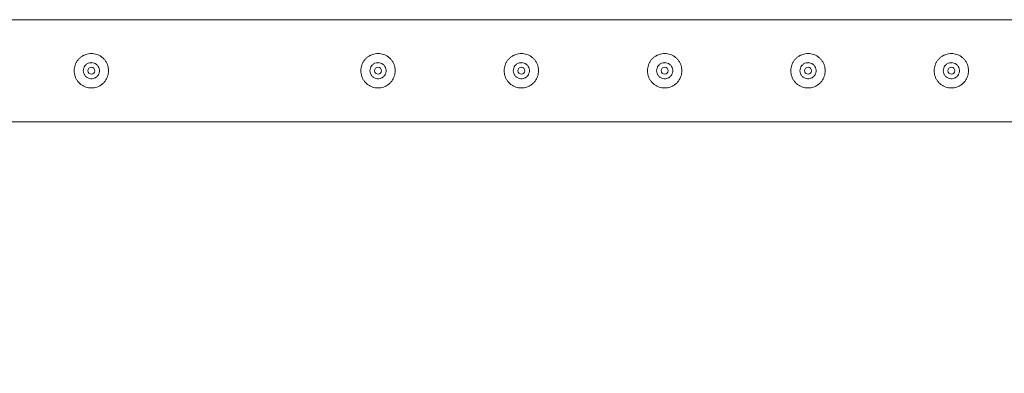
# Model space of a CAD drawing. Units: millimetres. Extents: x 0 to 42, y 0 to 29.8.
# Drawn here: x 29.5 to 30.3, y 13.4 to 13.7 of the extents above; entities that cross this region are included whole.
import ezdxf

# ---------------------------------------------------------------- set-up
doc = ezdxf.new("R2010")
doc.units = ezdxf.units.MM
doc.layers.add('LE_NORM', color=179, linetype='Continuous', lineweight=40)
doc.styles.add('SLDTEXTSTYLE0', font='TXT', dxfattribs={"width": 0.605})
doc.dimstyles.new('SLDDIMSTYLE1', dxfattribs={"dimtxt": 0.35, "dimasz": 0.3, "dimexe": 0, "dimexo": 0.0625, "dimgap": 0.0875, "dimtad": 1, "dimlfac": 100, "dimrnd": 1e-09, "dimzin": 12, "dimdsep": 46, "dimtxsty": 'SLDTEXTSTYLE0', "dimsah": 1, "dimcen": 0.09, "dimadec": 0, "dimazin": 3, "dimtfac": 1, "dimtofl": 0, "dimtmove": 0, "dimatfit": 3, "dimfxl": 0, "dimfrac": 2, "dimtolj": 1, "dimtzin": 12, "dimarcsym": 0})

# ---------------------------------------------------------------- blocks, each defined once
blk = doc.blocks.new('_D_16')
at = {"layer": 'LE_NORM', "color": 7}
for p, q in [((28.4079, 13.53704), (28.4079, 12.68704)), ((30.9079, 13.53704), (30.9079, 12.68704)), ((28.4079, 12.7861), (30.9079, 12.7861))]:
    blk.add_line(p, q, dxfattribs=at)
for points in [[(28.4079, 12.7861), (28.7079, 12.6861), (28.7079, 12.8861)], [(30.9079, 12.7861), (30.6079, 12.8861), (30.6079, 12.6861)]]:
    blk.add_solid(points, dxfattribs=at)
at = {"layer": 'LE_NORM', "color": 7, "insert": (29.19755, 13.23727, -1.5999), "char_height": 0.35, "attachment_point": 1, "style": 'SLDTEXTSTYLE0'}
blk.add_mtext('250', dxfattribs=at)

msp = doc.modelspace()

# ---------------------------------------------------------------- linework, layer by layer
at = {"color": 7, "linetype": 'Continuous', "lineweight": 0}
for p, q in [((30.86345, 13.68055), (28.45235, 13.68055)), ((29.53331, 13.64308), (29.53163, 13.64299)), ((29.78331, 13.64308), (29.78163, 13.64299)), ((29.90831, 13.64308), (29.90663, 13.64299)), ((30.03331, 13.64308), (30.03163, 13.64299)), ((30.15831, 13.64308), (30.15663, 13.64299)), ((30.28331, 13.64308), (30.28163, 13.64299)), ((29.53133, 13.62923), (29.5329, 13.62905)), ((29.5329, 13.62905), (29.53331, 13.62912)), ((29.78133, 13.62923), (29.7829, 13.62905)), ((29.7829, 13.62905), (29.78331, 13.62912)), ((29.90633, 13.62923), (29.9079, 13.62905)), ((29.9079, 13.62905), (29.90831, 13.62912)), ((30.03133, 13.62923), (30.0329, 13.62905)), ((30.0329, 13.62905), (30.03331, 13.62912)), ((30.15633, 13.62923), (30.1579, 13.62905)), ((30.1579, 13.62905), (30.15831, 13.62912)), ((30.28133, 13.62923), (30.2829, 13.62905)), ((30.2829, 13.62905), (30.28331, 13.62912)), ((28.41, 13.59165), (30.90579, 13.59165))]:
    msp.add_line(p, q, dxfattribs=at)
for centre in [(29.5329, 13.6361), (29.7829, 13.6361), (29.9079, 13.6361), (30.0329, 13.6361), (30.1579, 13.6361), (30.2829, 13.6361)]:
    msp.add_circle(centre, 0.003, dxfattribs=at)
for points, knots in [([(29.5329, 13.6211), (29.53208, 13.62114), (29.53045, 13.62122), (29.52807, 13.62183), (29.52584, 13.62279), (29.52377, 13.62411), (29.52193, 13.62576), (29.52035, 13.62774), (29.51912, 13.62998), (29.51828, 13.63241), (29.51788, 13.63492), (29.51788, 13.63741), (29.5183, 13.63982), (29.51908, 13.6421), (29.52022, 13.64423), (29.5217, 13.64618), (29.52351, 13.64789), (29.52563, 13.6493), (29.52798, 13.65034), (29.53046, 13.65097), (29.53298, 13.65116), (29.53542, 13.65095), (29.53776, 13.65035), (29.53997, 13.6494), (29.542, 13.6481), (29.54385, 13.64645), (29.54542, 13.64448), (29.54666, 13.64224), (29.5475, 13.6398), (29.54792, 13.6373), (29.5479, 13.63481), (29.5475, 13.6324), (29.54672, 13.63012), (29.54559, 13.62798), (29.54411, 13.62604), (29.54229, 13.62432), (29.54018, 13.6229), (29.53785, 13.62187), (29.5354, 13.62122), (29.53373, 13.62114), (29.5329, 13.6211)], [0, 0, 0, 0, 0.025791, 0.051588, 0.077327, 0.103073, 0.12977, 0.156453, 0.183861, 0.211259, 0.237681, 0.264098, 0.289452, 0.314815, 0.340509, 0.366211, 0.393151, 0.420089, 0.447435, 0.474772, 0.500852, 0.526917, 0.552062, 0.577217, 0.603181, 0.62914, 0.656399, 0.683653, 0.710728, 0.737798, 0.763561, 0.789327, 0.814667, 0.840006, 0.866305, 0.892601, 0.919964, 0.947314, 0.97366, 1, 1, 1, 1]), ([(29.7829, 13.6211), (29.78208, 13.62114), (29.78045, 13.62122), (29.77807, 13.62183), (29.77584, 13.62279), (29.77377, 13.62411), (29.77193, 13.62576), (29.77035, 13.62774), (29.76912, 13.62998), (29.76828, 13.63241), (29.76788, 13.63492), (29.76788, 13.63741), (29.7683, 13.63982), (29.76908, 13.6421), (29.77022, 13.64423), (29.7717, 13.64618), (29.77351, 13.64789), (29.77563, 13.6493), (29.77798, 13.65034), (29.78046, 13.65097), (29.78298, 13.65116), (29.78542, 13.65095), (29.78776, 13.65035), (29.78997, 13.6494), (29.792, 13.6481), (29.79385, 13.64645), (29.79542, 13.64448), (29.79666, 13.64224), (29.7975, 13.6398), (29.79792, 13.6373), (29.7979, 13.63481), (29.7975, 13.6324), (29.79672, 13.63012), (29.79559, 13.62798), (29.79411, 13.62604), (29.79229, 13.62432), (29.79018, 13.6229), (29.78785, 13.62187), (29.7854, 13.62122), (29.78373, 13.62114), (29.7829, 13.6211)], [0, 0, 0, 0, 0.025791, 0.051588, 0.077327, 0.103073, 0.12977, 0.156453, 0.183861, 0.211259, 0.237681, 0.264098, 0.289452, 0.314815, 0.340509, 0.366211, 0.393151, 0.420089, 0.447435, 0.474772, 0.500852, 0.526917, 0.552062, 0.577217, 0.603181, 0.62914, 0.656399, 0.683653, 0.710728, 0.737798, 0.763561, 0.789327, 0.814667, 0.840006, 0.866305, 0.892601, 0.919964, 0.947314, 0.97366, 1, 1, 1, 1]), ([(29.9079, 13.6211), (29.90708, 13.62114), (29.90545, 13.62122), (29.90307, 13.62183), (29.90084, 13.62279), (29.89877, 13.62411), (29.89693, 13.62576), (29.89535, 13.62774), (29.89412, 13.62998), (29.89328, 13.63241), (29.89288, 13.63492), (29.89288, 13.63741), (29.8933, 13.63982), (29.89408, 13.6421), (29.89522, 13.64423), (29.8967, 13.64618), (29.89851, 13.64789), (29.90063, 13.6493), (29.90298, 13.65034), (29.90546, 13.65097), (29.90798, 13.65116), (29.91042, 13.65095), (29.91276, 13.65035), (29.91497, 13.6494), (29.917, 13.6481), (29.91885, 13.64645), (29.92042, 13.64448), (29.92166, 13.64224), (29.9225, 13.6398), (29.92292, 13.6373), (29.9229, 13.63481), (29.9225, 13.6324), (29.92172, 13.63012), (29.92059, 13.62798), (29.91911, 13.62604), (29.91729, 13.62432), (29.91518, 13.6229), (29.91285, 13.62187), (29.9104, 13.62122), (29.90873, 13.62114), (29.9079, 13.6211)], [0, 0, 0, 0, 0.025791, 0.051588, 0.077327, 0.103073, 0.12977, 0.156453, 0.183861, 0.211259, 0.237681, 0.264098, 0.289452, 0.314815, 0.340509, 0.366211, 0.393151, 0.420089, 0.447435, 0.474772, 0.500852, 0.526917, 0.552062, 0.577217, 0.603181, 0.62914, 0.656399, 0.683653, 0.710728, 0.737798, 0.763561, 0.789327, 0.814667, 0.840006, 0.866305, 0.892601, 0.919964, 0.947314, 0.97366, 1, 1, 1, 1]), ([(30.0329, 13.6211), (30.03208, 13.62114), (30.03045, 13.62122), (30.02807, 13.62183), (30.02584, 13.62279), (30.02377, 13.62411), (30.02193, 13.62576), (30.02035, 13.62774), (30.01912, 13.62998), (30.01828, 13.63241), (30.01788, 13.63492), (30.01788, 13.63741), (30.0183, 13.63982), (30.01908, 13.6421), (30.02022, 13.64423), (30.0217, 13.64618), (30.02351, 13.64789), (30.02563, 13.6493), (30.02798, 13.65034), (30.03046, 13.65097), (30.03298, 13.65116), (30.03542, 13.65095), (30.03776, 13.65035), (30.03997, 13.6494), (30.042, 13.6481), (30.04385, 13.64645), (30.04542, 13.64448), (30.04666, 13.64224), (30.0475, 13.6398), (30.04792, 13.6373), (30.0479, 13.63481), (30.0475, 13.6324), (30.04672, 13.63012), (30.04559, 13.62798), (30.04411, 13.62604), (30.04229, 13.62432), (30.04018, 13.6229), (30.03785, 13.62187), (30.0354, 13.62122), (30.03373, 13.62114), (30.0329, 13.6211)], [0, 0, 0, 0, 0.025791, 0.051588, 0.077327, 0.103073, 0.12977, 0.156453, 0.183861, 0.211259, 0.237681, 0.264098, 0.289452, 0.314815, 0.340509, 0.366211, 0.393151, 0.420089, 0.447435, 0.474772, 0.500852, 0.526917, 0.552062, 0.577217, 0.603181, 0.62914, 0.656399, 0.683653, 0.710728, 0.737798, 0.763561, 0.789327, 0.814667, 0.840006, 0.866305, 0.892601, 0.919964, 0.947314, 0.97366, 1, 1, 1, 1]), ([(30.1579, 13.6211), (30.15708, 13.62114), (30.15545, 13.62122), (30.15307, 13.62183), (30.15084, 13.62279), (30.14877, 13.62411), (30.14693, 13.62576), (30.14535, 13.62774), (30.14412, 13.62998), (30.14328, 13.63241), (30.14288, 13.63492), (30.14288, 13.63741), (30.1433, 13.63982), (30.14408, 13.6421), (30.14522, 13.64423), (30.1467, 13.64618), (30.14851, 13.64789), (30.15063, 13.6493), (30.15298, 13.65034), (30.15546, 13.65097), (30.15798, 13.65116), (30.16042, 13.65095), (30.16276, 13.65035), (30.16497, 13.6494), (30.167, 13.6481), (30.16885, 13.64645), (30.17042, 13.64448), (30.17166, 13.64224), (30.1725, 13.6398), (30.17292, 13.6373), (30.1729, 13.63481), (30.1725, 13.6324), (30.17172, 13.63012), (30.17059, 13.62798), (30.16911, 13.62604), (30.16729, 13.62432), (30.16518, 13.6229), (30.16285, 13.62187), (30.1604, 13.62122), (30.15873, 13.62114), (30.1579, 13.6211)], [0, 0, 0, 0, 0.025791, 0.051588, 0.077327, 0.103073, 0.12977, 0.156453, 0.183861, 0.211259, 0.237681, 0.264098, 0.289452, 0.314815, 0.340509, 0.366211, 0.393151, 0.420089, 0.447435, 0.474772, 0.500852, 0.526917, 0.552062, 0.577217, 0.603181, 0.62914, 0.656399, 0.683653, 0.710728, 0.737798, 0.763561, 0.789327, 0.814667, 0.840006, 0.866305, 0.892601, 0.919964, 0.947314, 0.97366, 1, 1, 1, 1]), ([(30.2829, 13.6211), (30.28208, 13.62114), (30.28045, 13.62122), (30.27807, 13.62183), (30.27584, 13.62279), (30.27377, 13.62411), (30.27193, 13.62576), (30.27035, 13.62774), (30.26912, 13.62998), (30.26828, 13.63241), (30.26788, 13.63492), (30.26788, 13.63741), (30.2683, 13.63982), (30.26908, 13.6421), (30.27022, 13.64423), (30.2717, 13.64618), (30.27351, 13.64789), (30.27563, 13.6493), (30.27798, 13.65034), (30.28046, 13.65097), (30.28298, 13.65116), (30.28542, 13.65095), (30.28776, 13.65035), (30.28997, 13.6494), (30.292, 13.6481), (30.29385, 13.64645), (30.29542, 13.64448), (30.29666, 13.64224), (30.2975, 13.6398), (30.29792, 13.6373), (30.2979, 13.63481), (30.2975, 13.6324), (30.29672, 13.63012), (30.29559, 13.62798), (30.29411, 13.62604), (30.29229, 13.62432), (30.29018, 13.6229), (30.28785, 13.62187), (30.2854, 13.62122), (30.28373, 13.62114), (30.2829, 13.6211)], [0, 0, 0, 0, 0.025791, 0.051588, 0.077327, 0.103073, 0.12977, 0.156453, 0.183861, 0.211259, 0.237681, 0.264098, 0.289452, 0.314815, 0.340509, 0.366211, 0.393151, 0.420089, 0.447435, 0.474772, 0.500852, 0.526917, 0.552062, 0.577217, 0.603181, 0.62914, 0.656399, 0.683653, 0.710728, 0.737798, 0.763561, 0.789327, 0.814667, 0.840006, 0.866305, 0.892601, 0.919964, 0.947314, 0.97366, 1, 1, 1, 1]), ([(29.5329, 13.64315), (29.53368, 13.64307), (29.53525, 13.64292), (29.53735, 13.64172), (29.53896, 13.63995), (29.53989, 13.63772), (29.54004, 13.63532), (29.53939, 13.63302), (29.53802, 13.63106), (29.53607, 13.62965), (29.53376, 13.62897), (29.53137, 13.62908), (29.52915, 13.62997), (29.52734, 13.63154), (29.52615, 13.63363), (29.52571, 13.636), (29.52608, 13.63837), (29.5272, 13.64048), (29.52896, 13.6421), (29.53096, 13.64301), (29.53233, 13.64311), (29.5329, 13.64315)], [0, 0, 0, 0, 0.05316, 0.106279, 0.159909, 0.213858, 0.267293, 0.320166, 0.373304, 0.427118, 0.480984, 0.534179, 0.587027, 0.640383, 0.69432, 0.74801, 0.801004, 0.853953, 0.907543, 0.961497, 1, 1, 1, 1]), ([(29.7829, 13.64315), (29.78368, 13.64307), (29.78525, 13.64292), (29.78735, 13.64172), (29.78896, 13.63995), (29.78989, 13.63772), (29.79004, 13.63532), (29.78939, 13.63302), (29.78802, 13.63106), (29.78607, 13.62965), (29.78376, 13.62897), (29.78137, 13.62908), (29.77915, 13.62997), (29.77734, 13.63154), (29.77615, 13.63363), (29.77571, 13.636), (29.77608, 13.63837), (29.7772, 13.64048), (29.77896, 13.6421), (29.78096, 13.64301), (29.78233, 13.64311), (29.7829, 13.64315)], [0, 0, 0, 0, 0.05316, 0.106279, 0.159909, 0.213858, 0.267293, 0.320166, 0.373304, 0.427118, 0.480984, 0.534179, 0.587027, 0.640383, 0.69432, 0.74801, 0.801004, 0.853953, 0.907543, 0.961497, 1, 1, 1, 1]), ([(29.9079, 13.64315), (29.90868, 13.64307), (29.91025, 13.64292), (29.91235, 13.64172), (29.91396, 13.63995), (29.91489, 13.63772), (29.91504, 13.63532), (29.91439, 13.63302), (29.91302, 13.63106), (29.91107, 13.62965), (29.90876, 13.62897), (29.90637, 13.62908), (29.90415, 13.62997), (29.90234, 13.63154), (29.90115, 13.63363), (29.90071, 13.636), (29.90108, 13.63837), (29.9022, 13.64048), (29.90396, 13.6421), (29.90596, 13.64301), (29.90733, 13.64311), (29.9079, 13.64315)], [0, 0, 0, 0, 0.05316, 0.106279, 0.159909, 0.213858, 0.267293, 0.320166, 0.373304, 0.427118, 0.480984, 0.534179, 0.587027, 0.640383, 0.69432, 0.74801, 0.801004, 0.853953, 0.907543, 0.961497, 1, 1, 1, 1]), ([(30.0329, 13.64315), (30.03368, 13.64307), (30.03525, 13.64292), (30.03735, 13.64172), (30.03896, 13.63995), (30.03989, 13.63772), (30.04004, 13.63532), (30.03939, 13.63302), (30.03802, 13.63106), (30.03607, 13.62965), (30.03376, 13.62897), (30.03137, 13.62908), (30.02915, 13.62997), (30.02734, 13.63154), (30.02615, 13.63363), (30.02571, 13.636), (30.02608, 13.63837), (30.0272, 13.64048), (30.02896, 13.6421), (30.03096, 13.64301), (30.03233, 13.64311), (30.0329, 13.64315)], [0, 0, 0, 0, 0.05316, 0.106279, 0.159909, 0.213858, 0.267293, 0.320166, 0.373304, 0.427118, 0.480984, 0.534179, 0.587027, 0.640383, 0.69432, 0.74801, 0.801004, 0.853953, 0.907543, 0.961497, 1, 1, 1, 1]), ([(30.1579, 13.64315), (30.15868, 13.64307), (30.16025, 13.64292), (30.16235, 13.64172), (30.16396, 13.63995), (30.16489, 13.63772), (30.16504, 13.63532), (30.16439, 13.63302), (30.16302, 13.63106), (30.16107, 13.62965), (30.15876, 13.62897), (30.15637, 13.62908), (30.15415, 13.62997), (30.15234, 13.63154), (30.15115, 13.63363), (30.15071, 13.636), (30.15108, 13.63837), (30.1522, 13.64048), (30.15396, 13.6421), (30.15596, 13.64301), (30.15733, 13.64311), (30.1579, 13.64315)], [0, 0, 0, 0, 0.05316, 0.106279, 0.159909, 0.213858, 0.267293, 0.320166, 0.373304, 0.427118, 0.480984, 0.534179, 0.587027, 0.640383, 0.69432, 0.74801, 0.801004, 0.853953, 0.907543, 0.961497, 1, 1, 1, 1]), ([(30.2829, 13.64315), (30.28368, 13.64307), (30.28525, 13.64292), (30.28735, 13.64172), (30.28896, 13.63995), (30.28989, 13.63772), (30.29004, 13.63532), (30.28939, 13.63302), (30.28802, 13.63106), (30.28607, 13.62965), (30.28376, 13.62897), (30.28137, 13.62908), (30.27915, 13.62997), (30.27734, 13.63154), (30.27615, 13.63363), (30.27571, 13.636), (30.27608, 13.63837), (30.2772, 13.64048), (30.27896, 13.6421), (30.28096, 13.64301), (30.28233, 13.64311), (30.2829, 13.64315)], [0, 0, 0, 0, 0.05316, 0.106279, 0.159909, 0.213858, 0.267293, 0.320166, 0.373304, 0.427118, 0.480984, 0.534179, 0.587027, 0.640383, 0.69432, 0.74801, 0.801004, 0.853953, 0.907543, 0.961497, 1, 1, 1, 1])]:
    msp.add_open_spline(points, degree=3, knots=knots, dxfattribs=at)

# ---------------------------------------------------------------- dimensions: what is measured, and where the dimension line sits
at = {"layer": 'LE_NORM', "color": 7}
dim = msp.add_linear_dim(base=(30.9079, 12.7861), p1=(28.4079, 13.6361), p2=(30.9079, 13.6361), angle=0, dimstyle='SLDDIMSTYLE1', dxfattribs=at)
dim.commit()
dim.dimension.update_dxf_attribs({"geometry": '_D_16', "text_midpoint": (29.6579, 12.7861), "dimtype": 160})

doc.saveas('drawing.dxf')
